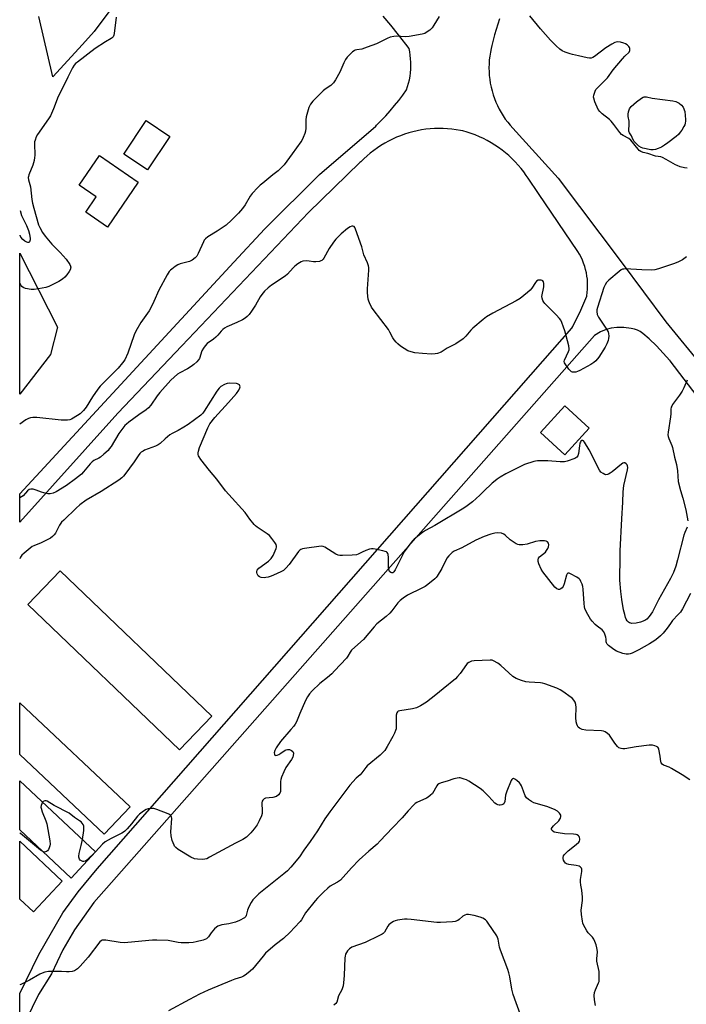
# Model space of a CAD drawing. Units: inches. Extents: x 1213768 to 1219769, y 537455 to 541457.
# Drawn here: x 1213769 to 1214077, y 539712 to 540166 of the extents above; entities that cross this region are included whole.
import ezdxf

# ---------------------------------------------------------------- set-up
doc = ezdxf.new("R2010")
doc.units = ezdxf.units.IN
doc.header["$MEASUREMENT"] = 0
for name, color, linetype in [('BLDG-Footprint', 5, 'Continuous'), ('NTRL-Trees', 3, 'Continuous'), ('TRANS-Road', 130, 'Continuous'), ('Undefined', 1, 'Continuous')]:
    doc.layers.add(name, color=color, linetype=linetype)

msp = doc.modelspace()

# ---------------------------------------------------------------- linework, layer by layer
at = {"layer": 'BLDG-Footprint'}
for points, elevation in [([(1213838.33, 540112.39), (1213828.01, 540096.94), (1213817.11, 540104.23), (1213827.43, 540119.67)], 331.47), ([(1213823.83, 540091.32), (1213809.64, 540070.58), (1213799.58, 540077.47), (1213804.47, 540084.61), (1213796.6, 540089.99), (1213805.9, 540103.58)], 331.13), ([(1214031.78, 539977.92), (1214020.52, 539965.61), (1214009.33, 539975.85), (1214020.59, 539988.15)], 326.86), ([(1213857.78, 539845.17), (1213842.87, 539829.6), (1213772.94, 539896.57), (1213787.85, 539912.14)], 324.74), ([(1213820.04, 539803.34), (1213808.15, 539790.71), (1213769.19, 539827.39), (1213769.2, 539851.2)], 324.12), ([(1213804.18, 539782.52), (1213792.87, 539770.45), (1213769.18, 539792.65), (1213769.19, 539815.31)], 323.78), ([(1213788.79, 539768.95), (1213775.46, 539754.81), (1213769.17, 539760.75), (1213769.18, 539787.45)], 323.4)]:
    msp.add_lwpolyline(points, close=True, dxfattribs=dict(at, elevation=elevation))
at = {"layer": 'NTRL-Trees'}
msp.add_polyline3d([(1213783.42, 540011.89, 0), (1213769.26, 539993.55, 0), (1213769.28, 540058.57, 0), (1213786.6, 540024.43, 0)], close=True, dxfattribs=at)
at = {"layer": 'TRANS-Road'}
for points in [[(1213814.93, 540176.13, 0), (1213803.42, 540160.79, 0), (1213798.14, 540154.76, 0), (1213784.43, 540139.79, 0), (1213778.01, 540167.74, 0)], [(1214098.91, 539969.87, 0), (1214069.1, 540008.97, 0), (1214069.06, 540009.03, 0), (1214069.03, 540009.06, 0), (1214062.75, 540015.88, 0), (1214059.46, 540019.1, 0), (1214056.48, 540021.6, 0), (1214055.3, 540022.39, 0), (1214054, 540023.05, 0), (1214052.62, 540023.55, 0), (1214051.2, 540023.89, 0), (1214047.72, 540024.33, 0), (1214044.58, 540024.35, 0), (1214041.92, 540024.04, 0), (1214039.64, 540023.44, 0), (1214036.99, 540022.3, 0), (1214034.2, 540020.68, 0), (1213803.35, 539759.24, 0), (1213794.43, 539746.56, 0), (1213789.1, 539737.29, 0), (1213783.77, 539726.31, 0), (1213777.77, 539716.74, 0), (1213769.14, 539699.11, 0), (1213769.15, 539717.21, 0), (1213769.15, 539717.22, 0), (1213777.98, 539735.21, 0), (1213789.07, 539754.41, 0), (1213796.14, 539764.06, 0), (1213804.94, 539774.78, 0), (1214010.43, 540008.75, 0), (1214023.84, 540024.03, 0), (1214024.28, 540024.73, 0), (1214027.9, 540032.33, 0), (1214030.64, 540038.79, 0), (1214030.66, 540038.89, 0), (1214030.87, 540040.41, 0), (1214031.01, 540041.93, 0), (1214031.06, 540043.46, 0), (1214031.03, 540044.98, 0), (1214030.93, 540046.51, 0), (1214030.74, 540048.02, 0), (1214030.48, 540049.53, 0), (1214030.13, 540051.02, 0), (1214029.72, 540052.48, 0), (1214029.22, 540053.93, 0), (1214028.65, 540055.34, 0), (1214028.01, 540056.72, 0), (1214027.29, 540058.07, 0), (1214026.51, 540059.38, 0), (1214008.47, 540086.01, 0), (1214003.64, 540093.14, 0), (1214002.79, 540094.4, 0), (1214001.61, 540096.05, 0), (1214000.36, 540097.65, 0), (1213999.04, 540099.2, 0), (1213997.67, 540100.69, 0), (1213996.24, 540102.13, 0), (1213994.75, 540103.52, 0), (1213993.21, 540104.84, 0), (1213991.62, 540106.1, 0), (1213989.98, 540107.3, 0), (1213988.29, 540108.43, 0), (1213986.56, 540109.5, 0), (1213984.79, 540110.49, 0), (1213982.99, 540111.42, 0), (1213981.14, 540112.27, 0), (1213979.27, 540113.05, 0), (1213977.37, 540113.76, 0), (1213975.44, 540114.39, 0), (1213973.48, 540114.94, 0), (1213972.49, 540115.15, 0), (1213970.51, 540115.49, 0), (1213968.51, 540115.75, 0), (1213966.5, 540115.94, 0), (1213964.49, 540116.04, 0), (1213962.48, 540116.07, 0), (1213960.46, 540116.01, 0), (1213958.45, 540115.88, 0), (1213956.45, 540115.66, 0), (1213954.46, 540115.37, 0), (1213952.48, 540115, 0), (1213950.52, 540114.54, 0), (1213948.57, 540114.02, 0), (1213946.65, 540113.41, 0), (1213944.75, 540112.73, 0), (1213942.89, 540111.97, 0), (1213941.05, 540111.14, 0), (1213939.25, 540110.24, 0), (1213937.48, 540109.27, 0), (1213935.76, 540108.23, 0), (1213934.08, 540107.12, 0), (1213932.44, 540105.94, 0), (1213930.85, 540104.7, 0), (1213929.32, 540103.4, 0), (1213927.83, 540102.04, 0), (1213926.4, 540100.62, 0), (1213926.06, 540100.29, 0), (1213902.33, 540077.29, 0), (1213843.97, 540015.91, 0), (1213814.34, 539984.74, 0), (1213769.24, 539934.54, 0), (1213769.23, 539934.6, 0), (1213769.24, 539947.61, 0), (1213867.92, 540054.35, 0), (1213882.13, 540069.72, 0), (1213907.38, 540094.91, 0), (1213933.35, 540117.1, 0), (1213933.76, 540117.51, 0), (1213935.91, 540119.7, 0), (1213938.01, 540121.94, 0), (1213940.04, 540124.24, 0), (1213942.01, 540126.59, 0), (1213943.92, 540128.99, 0), (1213945.77, 540131.44, 0), (1213947.55, 540133.94, 0), (1213948.04, 540135.4, 0), (1213948.49, 540136.96, 0), (1213948.86, 540138.54, 0), (1213949.15, 540140.14, 0), (1213949.36, 540141.75, 0), (1213949.5, 540143.36, 0), (1213949.52, 540143.84, 0), (1213949.56, 540144.98, 0), (1213949.54, 540146.6, 0), (1213949.45, 540148.22, 0), (1213949.27, 540149.83, 0), (1213949.02, 540151.42, 0), (1213948.69, 540153, 0), (1213947.26, 540154.87, 0), (1213943.81, 540159.26, 0), (1213940.31, 540163.61, 0), (1213936.74, 540167.9, 0)], [(1213990.48, 540166.57, 0), (1213989.61, 540164.17, 0), (1213988.81, 540161.74, 0), (1213988.1, 540159.29, 0), (1213987.45, 540156.82, 0), (1213986.89, 540154.33, 0), (1213986.56, 540152.98, 0), (1213986.2, 540151.21, 0), (1213985.92, 540149.43, 0), (1213985.71, 540147.64, 0), (1213985.59, 540145.84, 0), (1213985.55, 540144.04, 0), (1213985.59, 540142.24, 0), (1213985.7, 540140.44, 0), (1213985.9, 540138.65, 0), (1213986.18, 540136.87, 0), (1213986.53, 540135.11, 0), (1213986.97, 540133.36, 0), (1213987.48, 540131.63, 0), (1213988.06, 540129.93, 0), (1213988.72, 540128.25, 0), (1213989.46, 540126.61, 0), (1213990.27, 540124.99, 0), (1213991.14, 540123.42, 0), (1213992.09, 540121.89, 0), (1213993.11, 540120.4, 0), (1213994.19, 540118.96, 0), (1213995.33, 540117.57, 0), (1213996.53, 540116.22, 0), (1214017.47, 540093.12, 0), (1214046.5, 540054.64, 0), (1214067.19, 540026.86, 0), (1214101.9, 539984.54, 0)]]:
    msp.add_polyline3d(points, dxfattribs=at)
at = {"layer": 'Undefined'}
for points, elevation in [([(1213813.61, 540167.32), (1213812.78, 540159.87), (1213812.6, 540159.02), (1213812.29, 540158.33), (1213811.82, 540157.84), (1213811.38, 540157.54), (1213808.69, 540156.03), (1213804, 540152.93), (1213795.77, 540146.69), (1213794.87, 540145.94), (1213794.3, 540145.3), (1213793.55, 540144.08), (1213791.28, 540139.7), (1213786.61, 540130.01), (1213785.9, 540128.38), (1213784.73, 540125.1), (1213783.37, 540121.93), (1213782.44, 540120.44), (1213777.32, 540113.22), (1213776.8, 540112.22), (1213776.23, 540110.67), (1213776.02, 540109.88), (1213775.92, 540109.05), (1213776.08, 540103.57), (1213776.03, 540102.71), (1213775.81, 540101.3), (1213775.26, 540099.07), (1213773.39, 540094.74), (1213773.14, 540093.93), (1213773.08, 540093.42), (1213773.21, 540092.42), (1213774.13, 540089.16), (1213774.75, 540083.3), (1213775.06, 540081.59), (1213775.63, 540079.34), (1213777.8, 540071.7), (1213778.36, 540070.45), (1213779.72, 540068.13), (1213780.92, 540066.44), (1213783.91, 540062.79), (1213787.81, 540058.88), (1213790.62, 540055.87), (1213792.22, 540053.41), (1213792.56, 540052.64), (1213792.66, 540052.15), (1213792.64, 540051.69), (1213792.5, 540051.16), (1213792, 540050.12), (1213790.93, 540048.52), (1213790.03, 540047.48), (1213788.9, 540046.6), (1213787.23, 540045.49), (1213784.1, 540043.89), (1213782.51, 540043.18), (1213781.13, 540042.8), (1213777.75, 540042.06), (1213775.77, 540041.76), (1213774.36, 540041.87), (1213771.84, 540042.32), (1213770.81, 540042.68), (1213770.19, 540043.16), (1213769.69, 540043.77), (1213769.34, 540044.63), (1213769.28, 540045.23)], 332), ([(1213838.78, 540000), (1213833.76, 539994.32), (1213832.59, 539992.74), (1213829.68, 539988.5), (1213828.58, 539987.19), (1213827.52, 539986.29), (1213824.12, 539984.04), (1213819.53, 539980.69), (1213818.35, 539979.78), (1213817.59, 539979.04), (1213816.69, 539977.93), (1213814.84, 539975.37), (1213811.27, 539969.45), (1213810.48, 539968.3), (1213809.91, 539967.65), (1213807.96, 539965.88), (1213806.38, 539964.58), (1213805.65, 539964.11), (1213803.34, 539962.9), (1213802.53, 539962.32), (1213801.72, 539961.5), (1213798.62, 539957.8), (1213797.62, 539956.74), (1213794.86, 539954.46), (1213790.68, 539951.44), (1213786.04, 539948.56), (1213784.53, 539947.91), (1213783.23, 539947.57), (1213782.15, 539947.6), (1213780.24, 539948.04), (1213779.16, 539948.39), (1213776.8, 539949.31), (1213775.41, 539949.73), (1213774.86, 539949.82), (1213774.32, 539949.81), (1213773.56, 539949.58), (1213772.79, 539949), (1213770.7, 539946.75), (1213769.24, 539945.72)], 328), ([(1213809.05, 540000), (1213806.3, 539997.2), (1213805.2, 539995.88), (1213802.74, 539992.36), (1213799.82, 539987.61), (1213798.6, 539985.99), (1213797.68, 539985.03), (1213797.02, 539984.5), (1213793.78, 539982.47), (1213793.02, 539982.05), (1213792.22, 539981.76), (1213791.13, 539981.58), (1213790.01, 539981.51), (1213788.25, 539981.61), (1213777.1, 539982.83), (1213775.15, 539982.74), (1213774.06, 539982.57), (1213773.28, 539982.35), (1213772.03, 539981.68), (1213769.25, 539979.8)], 330), ([(1214076.95, 540000), (1214075.48, 539996.54), (1214074.69, 539994.99), (1214073.42, 539993.05), (1214070.28, 539988.75), (1214069.83, 539988.01), (1214069.62, 539987.49), (1214069.46, 539986.69), (1214069.45, 539984.56), (1214069.33, 539983.15), (1214068.2, 539975.99), (1214068.1, 539974.84), (1214068.22, 539973.98), (1214068.48, 539973.14), (1214069.84, 539969.96), (1214070.21, 539968.92), (1214071.19, 539964.54), (1214072.08, 539961.15), (1214072.46, 539958.22), (1214072.78, 539953.27), (1214073.83, 539949.12), (1214075.02, 539945.67), (1214076.34, 539940.26), (1214077.31, 539935.2)], 326), ([(1214077.01, 539932.27), (1214075.92, 539929.79), (1214075.42, 539928.47), (1214072.55, 539917.1), (1214071.73, 539914.28), (1214070.66, 539911.3), (1214069.35, 539908.61), (1214063.74, 539898.71), (1214060.93, 539893.23), (1214059.43, 539890.98), (1214058.35, 539889.84), (1214057.42, 539889.23), (1214055.49, 539888.44), (1214053.48, 539888.03), (1214051.46, 539887.84), (1214050.92, 539887.91), (1214050.32, 539888.15), (1214049.93, 539888.45), (1214049.37, 539889.11), (1214048.91, 539889.86), (1214048.56, 539890.64), (1214048.15, 539891.99), (1214047.62, 539894.19), (1214046.81, 539898.92), (1214046.32, 539902.58), (1214045.88, 539907.8), (1214045.86, 539911.55), (1214046.04, 539914.97), (1214046.01, 539921.35), (1214046.78, 539936.01), (1214047.3, 539943.72), (1214047.43, 539948.55), (1214047.77, 539951.4), (1214049.41, 539958.67), (1214049.53, 539959.77), (1214049.47, 539960.47), (1214049.29, 539960.91), (1214048.81, 539961.5), (1214048.22, 539961.88), (1214047.79, 539961.9), (1214047.35, 539961.72), (1214046.68, 539961.28), (1214042.4, 539957.77), (1214041.46, 539957.06), (1214040.73, 539956.62), (1214040.23, 539956.45), (1214039.48, 539956.42), (1214038.94, 539956.56), (1214038.16, 539956.92), (1214037.2, 539957.56), (1214036.48, 539958.45), (1214031.73, 539967.87), (1214029.64, 539971.42), (1214029.15, 539972.01), (1214028.79, 539972.22), (1214028.45, 539972.2), (1214027.97, 539971.86), (1214027.72, 539971.48), (1214027.53, 539970.97), (1214027.3, 539969.81), (1214026.83, 539966.25), (1214026.57, 539965.16), (1214026.15, 539964.52), (1214025.23, 539963.97), (1214021.7, 539962.62), (1214020.32, 539962.3), (1214018.36, 539962.34), (1214012.68, 539962.84), (1214007.93, 539962.8), (1214007.05, 539962.73), (1214006.19, 539962.55), (1214001.95, 539961.08), (1213999.8, 539960.11), (1213993.3, 539956.75), (1213990.7, 539955.26), (1213989.28, 539954.34), (1213988.38, 539953.66), (1213987.09, 539952.52), (1213983.11, 539948.61), (1213981.4, 539947.05), (1213977.95, 539943.97), (1213975.56, 539942.02), (1213973.94, 539940.97), (1213960.63, 539933.08), (1213956.28, 539930.77), (1213954.89, 539929.74), (1213951.07, 539926.65), (1213950.29, 539925.86), (1213948.55, 539923.76), (1213946.49, 539920.85), (1213945.49, 539919.06), (1213942.25, 539912.5), (1213941.71, 539911.65), (1213941.19, 539911.2), (1213940.83, 539911.12), (1213940.24, 539911.32), (1213939.73, 539911.79), (1213939.5, 539912.23), (1213939.28, 539913.66), (1213939.19, 539918.21), (1213939.04, 539919.67), (1213938.87, 539920.16), (1213938.62, 539920.55), (1213938.24, 539920.86), (1213937.74, 539921.08), (1213936.61, 539921.36), (1213933.08, 539922.05), (1213932.21, 539922.19), (1213931.34, 539922.22), (1213930.49, 539922.05), (1213928.8, 539921.46), (1213927.15, 539920.77), (1213925.3, 539919.83), (1213924.47, 539919.55), (1213922.42, 539919.34), (1213917.96, 539919.12), (1213916.78, 539919.13), (1213915.95, 539919.3), (1213914.91, 539919.79), (1213909.83, 539923.06), (1213909.07, 539923.35), (1213908.24, 539923.41), (1213900.43, 539922.35), (1213899.58, 539922.2), (1213898.78, 539921.96), (1213898.32, 539921.68), (1213897.73, 539921.08), (1213893.41, 539915.08), (1213891.9, 539913.28), (1213890.84, 539912.33), (1213889.59, 539911.65), (1213886.2, 539910.08), (1213885.14, 539909.64), (1213883.81, 539909.2), (1213882.73, 539908.96), (1213881.89, 539908.9), (1213880.48, 539909.04), (1213879.73, 539909.28), (1213879.15, 539909.79), (1213878.63, 539910.79), (1213878.48, 539911.32), (1213878.44, 539911.85), (1213878.63, 539912.47), (1213879.39, 539913.29), (1213883.92, 539916.6), (1213885.18, 539917.75), (1213886.03, 539919.24), (1213887.41, 539922.45), (1213887.56, 539922.97), (1213887.59, 539923.49), (1213887.36, 539924.22), (1213886.79, 539925.18), (1213885.48, 539927.07), (1213884.37, 539928.36), (1213883.2, 539929.22), (1213878.59, 539932.3), (1213877.92, 539932.85), (1213877.32, 539933.47), (1213875.35, 539935.98), (1213873.19, 539938.99), (1213865.56, 539947.26), (1213864.01, 539949.06), (1213860.11, 539954.29), (1213856.65, 539958.31), (1213852.7, 539963.47), (1213851.87, 539964.66), (1213851.62, 539965.16), (1213851.48, 539965.67), (1213851.48, 539966.47), (1213851.58, 539967.29), (1213852.01, 539968.93), (1213855.97, 539978.03), (1213856.89, 539979.82), (1213859.08, 539982.73), (1213865.47, 539989.66), (1213869.09, 539993.86), (1213870.27, 539995.46), (1213870.69, 539996.5), (1213870.78, 539997.01), (1213870.71, 539997.46), (1213870.52, 539997.81), (1213870.22, 539998.07), (1213869.63, 539998.31), (1213869.09, 539998.41), (1213865.95, 539998.57), (1213864.84, 539998.51), (1213864.31, 539998.39), (1213863.57, 539998.08), (1213861.93, 539997.09), (1213861.13, 539996.3), (1213860.08, 539994.91), (1213854.24, 539985.68), (1213853.56, 539984.81), (1213852.63, 539983.89), (1213846.77, 539979.62), (1213844.82, 539978.31), (1213842.29, 539976.77), (1213839.44, 539975.41), (1213838.46, 539974.81), (1213836.17, 539972.96), (1213833.88, 539970.83), (1213833.01, 539970.14), (1213831.71, 539969.53), (1213826.75, 539967.73), (1213826.02, 539967.35), (1213825.15, 539966.75), (1213824.57, 539966.2), (1213823.73, 539965.15), (1213821.86, 539962.37), (1213817.67, 539956.54), (1213816.97, 539955.68), (1213816.25, 539954.98), (1213814.8, 539953.94), (1213806.77, 539948.71), (1213799.75, 539944.74), (1213796.93, 539942.58), (1213795.15, 539941.01), (1213789.45, 539935.52), (1213788.5, 539934.52), (1213787.5, 539933.16), (1213785.7, 539929.51), (1213785.03, 539928.66), (1213784.26, 539927.9), (1213783.37, 539927.24), (1213781.86, 539926.42), (1213779.03, 539925.03), (1213775.6, 539923.69), (1213774.86, 539923.3), (1213773.9, 539922.6), (1213771.16, 539920.3), (1213770.11, 539919.28), (1213769.51, 539918.33), (1213769.23, 539917.63)], 326), ([(1214078.45, 539901.7), (1214074.77, 539894.62), (1214073.85, 539893.11), (1214072.89, 539891.99), (1214070.24, 539889.16), (1214069.25, 539887.85), (1214067.75, 539885.61), (1214065.9, 539883.33), (1214064.73, 539882.11), (1214063.45, 539880.99), (1214062.03, 539879.97), (1214059.53, 539878.41), (1214054.66, 539875.66), (1214051.53, 539874.14), (1214050.74, 539873.85), (1214049.93, 539873.69), (1214048.79, 539873.7), (1214047.36, 539873.96), (1214044.39, 539875.06), (1214043.14, 539875.76), (1214040.67, 539877.73), (1214040.1, 539878.32), (1214039.74, 539878.96), (1214039.65, 539879.41), (1214039.61, 539880.66), (1214039.46, 539881.52), (1214039.03, 539882.93), (1214038.53, 539883.98), (1214037.72, 539884.86), (1214035.43, 539886.59), (1214034.56, 539887.37), (1214033.14, 539888.85), (1214032.42, 539889.76), (1214030.52, 539893.11), (1214029.8, 539894.71), (1214029.62, 539895.54), (1214029.46, 539896.97), (1214029, 539903.71), (1214028.85, 539904.88), (1214028.52, 539905.95), (1214027.98, 539907.24), (1214027.57, 539907.94), (1214027.21, 539908.35), (1214026.03, 539909.15), (1214023.2, 539910.69), (1214022.48, 539911), (1214021.87, 539911.03), (1214021.59, 539910.76), (1214021.3, 539910.08), (1214020.25, 539906.07), (1214019.75, 539904.82), (1214019.34, 539904.25), (1214018.76, 539903.74), (1214018.14, 539903.45), (1214017.7, 539903.45), (1214016.79, 539903.88), (1214015.95, 539904.63), (1214010.4, 539911.58), (1214009.64, 539912.84), (1214008.53, 539915.29), (1214008.19, 539916.39), (1214008.21, 539917.17), (1214008.45, 539917.91), (1214008.89, 539918.57), (1214011.59, 539920.77), (1214012.13, 539921.46), (1214012.74, 539922.46), (1214013.09, 539923.24), (1214013.21, 539924.04), (1214013.01, 539924.82), (1214012.57, 539925.47), (1214011.9, 539925.83), (1214011.1, 539925.99), (1214009, 539925.92), (1214006.99, 539925.57), (1214003.17, 539924.34), (1214001.16, 539924.14), (1213999.45, 539924.16), (1213998.92, 539924.28), (1213998.16, 539924.61), (1213996.24, 539925.75), (1213995.36, 539926.46), (1213993.25, 539928.41), (1213992.37, 539929.08), (1213991.33, 539929.44), (1213989.34, 539929.62), (1213988.2, 539929.53), (1213986.49, 539929.03), (1213983.42, 539927.89), (1213979.58, 539926.24), (1213973, 539922.78), (1213969.59, 539921.11), (1213968.61, 539920.49), (1213967.1, 539919.09), (1213966.16, 539917.96), (1213963.8, 539913.15), (1213961.67, 539909.7), (1213961.15, 539909.01), (1213960.53, 539908.39), (1213957.37, 539905.76), (1213956.19, 539904.89), (1213954.62, 539904.05), (1213947.92, 539900.86), (1213945.95, 539899.53), (1213944.55, 539898.44), (1213943.6, 539897.42), (1213940.74, 539893.72), (1213939.79, 539892.63), (1213938.13, 539891.12), (1213933.84, 539887.6), (1213932.67, 539886.34), (1213927.64, 539880.49), (1213923.66, 539876.9), (1213922.21, 539875.49), (1213921.58, 539874.65), (1213920.53, 539872.77), (1213919.86, 539871.83), (1213914.31, 539865.95), (1213913.04, 539864.69), (1213911.07, 539862.92), (1213907.63, 539860.23), (1213904.06, 539856.71), (1213902.86, 539855.42), (1213901.95, 539854.06), (1213901.02, 539852.28), (1213898.4, 539846.36), (1213896.74, 539842.42), (1213896.23, 539841.42), (1213895.56, 539840.49), (1213894.24, 539838.93), (1213889.35, 539833.41), (1213887.38, 539830.53), (1213886.74, 539829.26), (1213886.57, 539828.24), (1213886.64, 539827.54), (1213886.81, 539827.19), (1213887.23, 539826.99), (1213887.89, 539827.06), (1213888.64, 539827.38), (1213889.65, 539827.97), (1213891.62, 539829.36), (1213892.11, 539829.63), (1213892.62, 539829.79), (1213893.11, 539829.79), (1213893.61, 539829.67), (1213894.56, 539829.26), (1213895.1, 539828.79), (1213895.35, 539828.07), (1213895.34, 539826.96), (1213895.08, 539826.17), (1213894.49, 539825.18), (1213891.93, 539821.44), (1213890.93, 539819.37), (1213889.93, 539816.97), (1213889.61, 539815.87), (1213889.45, 539815.04), (1213889.47, 539811.21), (1213889.38, 539810.38), (1213889.15, 539809.61), (1213888.51, 539808.75), (1213887.6, 539808.13), (1213885.9, 539807.65), (1213882.54, 539807.25), (1213881.83, 539806.91), (1213881.26, 539806.38), (1213880.99, 539805.94), (1213880.84, 539805.15), (1213881, 539801.37), (1213880.92, 539800.24), (1213880.61, 539799.16), (1213879.6, 539796.79), (1213878.72, 539795), (1213877.33, 539793.1), (1213875.81, 539791.32), (1213873.67, 539789.36), (1213871.99, 539788.25), (1213868.74, 539786.56), (1213856.73, 539780.02), (1213855.41, 539779.38), (1213854.58, 539779.15), (1213853.44, 539779.08), (1213851.11, 539779.17), (1213849.7, 539779.39), (1213848.12, 539780.13), (1213842.25, 539783.6), (1213841.13, 539784.48), (1213840.6, 539785.09), (1213840.32, 539785.56), (1213839.51, 539787.73), (1213838.94, 539789.98), (1213838.92, 539791.71), (1213839.27, 539797.84), (1213839.18, 539798.66), (1213838.9, 539799.27), (1213838.3, 539799.76), (1213837.55, 539800.12), (1213832.38, 539802.12), (1213830.94, 539802.45), (1213829.48, 539802.5), (1213828.34, 539802.32), (1213827.53, 539802.04), (1213826.31, 539801.32), (1213824.45, 539799.98), (1213823.42, 539799.02), (1213820.65, 539795.44), (1213818.72, 539793.16), (1213817.7, 539792.1), (1213817, 539791.59), (1213816.25, 539791.17), (1213811.34, 539788.73), (1213808.6, 539787.21), (1213807.32, 539786.07), (1213804.1, 539782.59)], 324), ([(1214078.24, 539815.77), (1214074.73, 539818.02), (1214069.7, 539820.99), (1214068.65, 539821.51), (1214066.45, 539822.3), (1214065.98, 539822.54), (1214065.4, 539822.98), (1214064.97, 539823.52), (1214064.81, 539823.99), (1214064.52, 539826.73), (1214063.89, 539829.83), (1214063.7, 539830.33), (1214063.43, 539830.75), (1214062.81, 539831.17), (1214062.04, 539831.44), (1214060.95, 539831.7), (1214059.52, 539831.75), (1214053.4, 539830.98), (1214048.17, 539830.11), (1214047.31, 539830.04), (1214046.5, 539830.12), (1214045.52, 539830.49), (1214044.9, 539831.05), (1214043.64, 539832.67), (1214041.09, 539836.41), (1214040.28, 539837.15), (1214039.14, 539837.87), (1214038.37, 539838.15), (1214037.52, 539838.27), (1214030.21, 539838.6), (1214028.57, 539838.98), (1214027.32, 539839.5), (1214026.76, 539840.01), (1214026.34, 539840.65), (1214026.03, 539841.36), (1214025.79, 539842.46), (1214025.63, 539844.44), (1214025.77, 539849.07), (1214025.66, 539850.48), (1214025.26, 539851.54), (1214024.7, 539852.53), (1214024.15, 539853.19), (1214023.5, 539853.75), (1214019.69, 539856.47), (1214018.46, 539857.24), (1214016.84, 539857.93), (1214011.33, 539859.95), (1214010.21, 539860.27), (1214009.34, 539860.4), (1214004.04, 539860.79), (1214002.58, 539860.97), (1214000.57, 539861.55), (1213998.04, 539862.46), (1213997.27, 539862.88), (1213996.57, 539863.41), (1213991.05, 539868.38), (1213989.68, 539869.49), (1213987.72, 539870.62), (1213987, 539870.85), (1213986.05, 539870.93), (1213978.67, 539870.59), (1213977.56, 539870.38), (1213976.24, 539869.84), (1213975.53, 539869.37), (1213975.13, 539868.96), (1213972.26, 539864.81), (1213971.03, 539863.31), (1213970.06, 539862.31), (1213964.43, 539857.75), (1213961.12, 539854.91), (1213956.74, 539851.62), (1213954, 539849.93), (1213952.17, 539849.01), (1213950.24, 539848.55), (1213944.48, 539847.61), (1213943.7, 539847.35), (1213943.35, 539847.1), (1213943.03, 539846.59), (1213942.84, 539845.56), (1213942.76, 539840.16), (1213942.69, 539839.32), (1213942.49, 539838.51), (1213941.97, 539837.2), (1213941.2, 539835.66), (1213938.69, 539831.13), (1213937.48, 539829.23), (1213936.78, 539828.44), (1213935.35, 539827.14), (1213929.41, 539822.16), (1213928.82, 539821.5), (1213926.95, 539818.9), (1213926.17, 539818.12), (1213924.27, 539816.5), (1213921.38, 539813.21), (1213912.1, 539801.04), (1213909.92, 539797.81), (1213906.54, 539792.22), (1213903.07, 539787.29), (1213900.16, 539783.38), (1213898.21, 539780.26), (1213894.25, 539775.49), (1213892.66, 539773.86), (1213890.95, 539772.34), (1213879.43, 539763.14), (1213878.34, 539762.12), (1213876.72, 539760.36), (1213875.86, 539759.18), (1213874.82, 539757.15), (1213874.17, 539755.58), (1213873.65, 539753.18), (1213873.4, 539752.71), (1213872.83, 539752.16), (1213870.58, 539750.9), (1213868.72, 539750.12), (1213865.63, 539749.38), (1213862.37, 539748.93), (1213860.56, 539748.3), (1213859.85, 539747.86), (1213859.01, 539747.05), (1213857.48, 539745.22), (1213856.23, 539743.42), (1213855.69, 539742.82), (1213855.28, 539742.5), (1213854.52, 539742.13), (1213853.69, 539741.86), (1213850.58, 539741.03), (1213849.15, 539740.73), (1213847.1, 539740.62), (1213843.58, 539740.63), (1213842.22, 539740.81), (1213837.56, 539741.72), (1213832.4, 539741.88), (1213830.33, 539741.76), (1213819.05, 539740.68), (1213817.27, 539740.59), (1213815.53, 539740.77), (1213808.83, 539741.77), (1213807.97, 539741.85), (1213807.16, 539741.78), (1213806.68, 539741.58), (1213806.17, 539741.09), (1213800.77, 539734.01), (1213797.1, 539729.78), (1213795.83, 539728.58), (1213794.37, 539727.71), (1213793.31, 539727.32), (1213791.92, 539727.15), (1213790.79, 539727.15), (1213788.48, 539727.38), (1213786.46, 539727.39), (1213782.42, 539727.32), (1213780.76, 539727.05), (1213779.44, 539726.63), (1213778.4, 539726.19), (1213773.59, 539723.38), (1213769.63, 539721.35), (1213769.15, 539721.19)], 322), ([(1214034.76, 539711.75), (1214034.28, 539714.32), (1214034.06, 539716.32), (1214034.23, 539717.64), (1214034.68, 539718.98), (1214036.15, 539722.18), (1214036.31, 539722.73), (1214036.42, 539723.57), (1214036.42, 539725.61), (1214036.31, 539727.35), (1214035.37, 539732.12), (1214035.35, 539733.29), (1214035.54, 539736.4), (1214035.52, 539737.44), (1214035.36, 539738.27), (1214034.95, 539739.64), (1214034.4, 539741.28), (1214033.95, 539742.32), (1214033.31, 539743.23), (1214031.35, 539745.25), (1214030.65, 539746.13), (1214029.19, 539748.91), (1214028.86, 539749.7), (1214028.64, 539750.51), (1214028.23, 539753.64), (1214028.09, 539755.63), (1214028.64, 539760.17), (1214028.67, 539761.63), (1214028.38, 539764.9), (1214027.92, 539767.23), (1214027.76, 539768.68), (1214027.84, 539769.86), (1214028.33, 539773.43), (1214028.34, 539774.56), (1214028.19, 539775.03), (1214027.94, 539775.39), (1214027.58, 539775.68), (1214027.12, 539775.89), (1214025.71, 539776.21), (1214022.42, 539776.71), (1214021.33, 539777.04), (1214020.89, 539777.35), (1214020.38, 539777.98), (1214019.98, 539778.72), (1214019.74, 539779.48), (1214019.75, 539779.97), (1214020, 539780.68), (1214020.41, 539781.36), (1214020.94, 539781.99), (1214022.07, 539782.95), (1214025.84, 539785.86), (1214026.99, 539786.99), (1214027.25, 539787.41), (1214027.46, 539788.07), (1214027.47, 539788.6), (1214027.37, 539789.13), (1214027.16, 539789.61), (1214026.86, 539789.97), (1214026.26, 539790.36), (1214025.72, 539790.52), (1214024.56, 539790.66), (1214020.37, 539790.88), (1214017.41, 539791.24), (1214015.69, 539791.64), (1214014.79, 539792.2), (1214014.49, 539792.56), (1214014.39, 539792.94), (1214014.47, 539793.32), (1214014.66, 539793.7), (1214015.38, 539794.57), (1214017.71, 539796.86), (1214018.24, 539797.54), (1214018.48, 539798.06), (1214018.68, 539798.87), (1214018.65, 539799.4), (1214018.46, 539799.89), (1214018.15, 539800.34), (1214017.13, 539801.33), (1214015.83, 539802.02), (1214012.25, 539803.45), (1214006.2, 539805.21), (1214005.17, 539805.72), (1214003.73, 539806.66), (1214002.9, 539807.41), (1214002.32, 539808.35), (1214001.43, 539810.46), (1214000.57, 539812.98), (1214000.18, 539813.76), (1213999.61, 539814.43), (1213998.49, 539815.42), (1213997.56, 539816.12), (1213996.9, 539816.42), (1213996.7, 539816.42), (1213996.39, 539816.28), (1213996.1, 539815.96), (1213995.83, 539815.5), (1213993.86, 539810.56), (1213993.26, 539808.63), (1213992.84, 539805.81), (1213992.63, 539805.03), (1213992.37, 539804.65), (1213991.99, 539804.38), (1213991.51, 539804.21), (1213990.72, 539804.08), (1213990.19, 539804.08), (1213989.68, 539804.19), (1213988.97, 539804.53), (1213988.32, 539805), (1213985.57, 539808.07), (1213982.86, 539810.68), (1213981.53, 539811.81), (1213976.29, 539815.13), (1213975.25, 539815.67), (1213974.2, 539816.08), (1213972.31, 539816.6), (1213971.77, 539816.63), (1213970.96, 539816.54), (1213969.35, 539816.17), (1213966.22, 539815.15), (1213963.58, 539814.39), (1213962.4, 539813.83), (1213961.89, 539813.37), (1213961.54, 539812.93), (1213959.47, 539809.49), (1213958.46, 539808.46), (1213957.53, 539807.76), (1213956.77, 539807.33), (1213952.27, 539805.29), (1213951.55, 539804.81), (1213950.9, 539804.22), (1213948.26, 539801.41), (1213945.54, 539798.22), (1213941.04, 539793.59), (1213935.41, 539787.55), (1213933.95, 539786.15), (1213930.12, 539782.85), (1213925.7, 539778.79), (1213922.19, 539775.18), (1213917.07, 539769.42), (1213915.78, 539768.5), (1213913.65, 539767.53), (1213912.38, 539766.78), (1213911.22, 539765.85), (1213909.26, 539764), (1213906.54, 539761.26), (1213905.36, 539759.94), (1213900.97, 539754.41), (1213899.04, 539751.2), (1213898.44, 539750.35), (1213895.84, 539747.71), (1213893.92, 539745.52), (1213890.74, 539742.56), (1213886.93, 539739.69), (1213882.56, 539735.79), (1213881.38, 539734.5), (1213876.47, 539728.45), (1213874.52, 539726.74), (1213873.14, 539725.69), (1213872.41, 539725.24), (1213871.4, 539724.81), (1213868.41, 539723.89), (1213866.79, 539723.29), (1213856.08, 539718.74), (1213852.02, 539716.88), (1213847.39, 539714.54), (1213837.81, 539709.25)], 320), ([(1213779.71, 539805.45), (1213779.33, 539804.75), (1213779.06, 539803.97), (1213778.93, 539803.17), (1213778.98, 539802.61), (1213779.49, 539800.93), (1213781.17, 539796.84), (1213781.62, 539795.46), (1213782.99, 539787.56), (1213783.13, 539786.09), (1213783.01, 539785.24), (1213782.74, 539784.41), (1213782.4, 539783.62), (1213781.96, 539782.94), (1213781.56, 539782.63), (1213781.08, 539782.47), (1213780.56, 539782.45), (1213779.85, 539782.65)], 324), ([(1213798.04, 539788.28), (1213798.71, 539792.43), (1213798.8, 539793.86), (1213798.7, 539794.38), (1213798.38, 539795.09), (1213797.94, 539795.77), (1213797.42, 539796.37), (1213796.77, 539796.89), (1213794.42, 539798.41), (1213791.9, 539800.34), (1213785, 539803.94), (1213781.89, 539805.87), (1213781.4, 539806.04), (1213780.67, 539806.05), (1213780.03, 539805.79), (1213779.71, 539805.45)], 324), ([(1213779.85, 539782.65), (1213778.74, 539783.39), (1213769.52, 539791.01), (1213769.18, 539791.32)], 324), ([(1213804.1, 539782.59), (1213800.17, 539778.76), (1213799.54, 539778.31), (1213798.78, 539778.06), (1213798.31, 539778.1), (1213797.62, 539778.36), (1213797, 539778.78), (1213796.7, 539779.15), (1213796.52, 539779.59), (1213796.43, 539780.07), (1213796.44, 539780.62), (1213796.64, 539781.76), (1213797.54, 539785.45), (1213798.04, 539788.28)], 324), ([(1214000.11, 539707.32), (1213996.65, 539716.79), (1213996.08, 539719.28), (1213995.14, 539724.98), (1213994.78, 539726.7), (1213994.21, 539728.37), (1213990.86, 539737.19), (1213990.48, 539738.58), (1213989.73, 539742.24), (1213989.48, 539743.07), (1213989.12, 539743.85), (1213985.25, 539749.72), (1213984.54, 539750.64), (1213983.93, 539751.19), (1213982.78, 539751.9), (1213981.48, 539752.4), (1213978.67, 539753.15), (1213976.06, 539753.69), (1213975.23, 539753.68), (1213974.49, 539753.42), (1213973.57, 539752.83), (1213971.83, 539751.35), (1213971.14, 539750.9), (1213969.92, 539750.43), (1213968.81, 539750.24), (1213963.22, 539749.99), (1213961.46, 539749.99), (1213949.61, 539751.4), (1213947.84, 539751.52), (1213946.67, 539751.44), (1213943.45, 539750.99), (1213942.3, 539750.76), (1213941.5, 539750.47), (1213940.29, 539749.69), (1213939.45, 539748.91), (1213938.93, 539748.2), (1213937.34, 539745.55), (1213936.82, 539744.93), (1213936.37, 539744.58), (1213934.83, 539743.76), (1213928.41, 539740.77), (1213922.38, 539738.53), (1213921.27, 539737.86), (1213920.34, 539736.86), (1213919.86, 539736.12), (1213919.47, 539735.34), (1213919.24, 539734.51), (1213919.1, 539733.65), (1213918.76, 539725.5), (1213918.51, 539722.13), (1213918.29, 539720.75), (1213917.64, 539718.96), (1213916.15, 539716.23), (1213915.34, 539713.28), (1213914.88, 539712.61), (1213914.01, 539711.91)], 318)]:
    msp.add_lwpolyline(points, dxfattribs=dict(at, elevation=elevation))
at = {"layer": 'Undefined', "elevation": 332}
msp.add_lwpolyline([(1214061.31, 540106.18), (1214060.25, 540106.27), (1214056.49, 540107), (1214055.7, 540107.27), (1214054.75, 540107.84), (1214053.54, 540108.9), (1214052.5, 540110.12), (1214051.94, 540111.08), (1214051.33, 540112.63), (1214050.32, 540114), (1214050.04, 540114.79), (1214050, 540115.61), (1214050.21, 540117.6), (1214050.22, 540118.68), (1214050.15, 540119.47), (1214049.76, 540121.58), (1214049.71, 540122.69), (1214049.92, 540123.76), (1214050.39, 540125.06), (1214050.66, 540125.54), (1214051.21, 540126.2), (1214053.62, 540128.37), (1214055.94, 540130.09), (1214056.68, 540130.47), (1214057.2, 540130.62), (1214058.28, 540130.6), (1214060.82, 540130.09), (1214070.38, 540128.79), (1214071.78, 540128.49), (1214073.28, 540127.71), (1214074.38, 540126.85), (1214075.05, 540125.82), (1214075.91, 540123.94), (1214076.2, 540120.25), (1214076.2, 540119.41), (1214076.07, 540118.57), (1214075.83, 540117.75), (1214075.48, 540116.96), (1214074.47, 540115.21), (1214073.81, 540114.28), (1214072.9, 540113.28), (1214071.82, 540112.36), (1214068.11, 540109.46), (1214066.48, 540108.32), (1214065.07, 540107.46), (1214063.65, 540106.77), (1214062.33, 540106.32)], close=True, dxfattribs=at)
at = {"layer": 'Undefined'}
for points in [[(1214076.91, 540097.7, 330), (1214075.76, 540097.89, 330), (1214073.78, 540098.44, 330), (1214072.39, 540098.91, 330), (1214071.62, 540099.26, 330), (1214067.25, 540101.8, 330), (1214065.54, 540102.67, 330), (1214064.75, 540102.91, 330), (1214062.38, 540103.29, 330), (1214058.78, 540104.44, 330), (1214056.62, 540105.03, 330), (1214055.54, 540105.46, 330), (1214054.89, 540105.94, 330), (1214054.3, 540106.52, 330), (1214050.95, 540110.69, 330), (1214050, 540111.37, 330), (1214047.39, 540112.75, 330), (1214046.71, 540113.28, 330), (1214045.96, 540114.14, 330), (1214043.2, 540117.87, 330), (1214041.94, 540119.4, 330), (1214041.1, 540120.16, 330), (1214037.7, 540122.81, 330), (1214036.67, 540123.87, 330), (1214035.98, 540124.82, 330), (1214034.42, 540128.31, 330), (1214033.88, 540129.96, 330), (1214033.84, 540130.52, 330), (1214033.95, 540131.35, 330), (1214034.51, 540133.27, 330), (1214034.92, 540134.02, 330), (1214035.46, 540134.68, 330), (1214038.99, 540138.17, 330), (1214040.16, 540139.44, 330), (1214042.77, 540143.04, 330), (1214047.12, 540148.21, 330), (1214048.28, 540149.46, 330), (1214050.22, 540151.29, 330), (1214050.55, 540151.98, 330), (1214050.5, 540152.97, 330), (1214050.34, 540153.46, 330), (1214050.08, 540153.89, 330), (1214049.31, 540154.6, 330), (1214048.6, 540155.04, 330), (1214047.78, 540155.41, 330), (1214046.16, 540155.86, 330), (1214044.86, 540155.95, 330), (1214043.61, 540155.67, 330), (1214042.29, 540154.99, 330), (1214039.48, 540153.28, 330), (1214034.17, 540149.19, 330), (1214033.45, 540148.73, 330), (1214032.7, 540148.46, 330), (1214031.89, 540148.42, 330), (1214030.78, 540148.56, 330), (1214026.88, 540149.61, 330), (1214024.12, 540150.11, 330), (1214022.99, 540150.4, 330), (1214020.72, 540151.18, 330), (1214019.37, 540151.79, 330), (1214018.25, 540152.62, 330), (1214016.55, 540154.11, 330), (1214013.89, 540156.8, 330), (1214009.3, 540161.92, 330), (1214004.45, 540167.94, 330)], [(1213962.59, 540167.66, 330), (1213960.14, 540163.64, 330), (1213959.31, 540162.43, 330), (1213958.28, 540161.43, 330), (1213956.66, 540160.24, 330), (1213955.92, 540159.84, 330), (1213954.82, 540159.51, 330), (1213948.78, 540158.44, 330), (1213947.05, 540158.36, 330), (1213942.73, 540158.61, 330), (1213941.63, 540158.49, 330), (1213940.04, 540158.1, 330), (1213938.69, 540157.55, 330), (1213933.62, 540155.09, 330), (1213929.4, 540153.5, 330), (1213926.92, 540152.67, 330), (1213924.62, 540152.38, 330), (1213923.8, 540152.16, 330), (1213923.32, 540151.89, 330), (1213922.65, 540151.35, 330), (1213920.13, 540148.86, 330), (1213919.42, 540147.92, 330), (1213918.58, 540146.35, 330), (1213917.32, 540143.11, 330), (1213916.83, 540142.06, 330), (1213914.8, 540138.52, 330), (1213913.85, 540137.06, 330), (1213913.29, 540136.45, 330), (1213912.66, 540135.92, 330), (1213910.05, 540134.13, 330), (1213909.15, 540133.4, 330), (1213904.34, 540128.61, 330), (1213903.22, 540127.28, 330), (1213902.55, 540125.69, 330), (1213901.28, 540121.49, 330), (1213901.12, 540120.05, 330), (1213901.03, 540116.25, 330), (1213900.92, 540114.81, 330), (1213900.64, 540113.71, 330), (1213899.89, 540111.85, 330), (1213899.28, 540110.55, 330), (1213898.86, 540109.83, 330), (1213894.74, 540104.4, 330), (1213891.13, 540099.23, 330), (1213889.96, 540098, 330), (1213888.31, 540096.47, 330), (1213885.86, 540094.62, 330), (1213881.21, 540090.85, 330), (1213880.07, 540089.89, 330), (1213879.01, 540088.85, 330), (1213876.38, 540086.03, 330), (1213875.43, 540084.9, 330), (1213873.09, 540080.86, 330), (1213871.97, 540079.2, 330), (1213870.06, 540077.08, 330), (1213866.85, 540073.82, 330), (1213864.32, 540071.55, 330), (1213862.96, 540070.48, 330), (1213860.26, 540068.66, 330), (1213855.86, 540066.07, 330), (1213854.76, 540065.2, 330), (1213854.29, 540064.52, 330), (1213853.9, 540063.76, 330), (1213851.51, 540058.38, 330), (1213850.77, 540057.21, 330), (1213850.05, 540056.39, 330), (1213848.73, 540055.38, 330), (1213847.49, 540054.73, 330), (1213843.2, 540053.57, 330), (1213842.12, 540053.15, 330), (1213840.92, 540052.41, 330), (1213839.3, 540051.26, 330), (1213838.64, 540050.73, 330), (1213838.07, 540050.12, 330), (1213837.15, 540048.64, 330), (1213833.25, 540041.44, 330), (1213831.04, 540036.27, 330), (1213829.6, 540033.31, 330), (1213828.81, 540032.05, 330), (1213825.06, 540026.67, 330), (1213822.66, 540022.57, 330), (1213821.99, 540020.92, 330), (1213819.05, 540012.43, 330), (1213817.58, 540009.42, 330), (1213816.61, 540007.99, 330), (1213814.58, 540005.48, 330), (1213809.05, 540000, 330)], [(1213769.29, 540078.24, 334), (1213769.96, 540075.91, 334), (1213772.26, 540071.39, 334), (1213773.23, 540068.98, 334), (1213773.66, 540067.28, 334), (1213773.97, 540065.25, 334), (1213773.96, 540064.7, 334), (1213773.84, 540064.21, 334), (1213773.63, 540063.8, 334), (1213773.33, 540063.54, 334), (1213772.93, 540063.5, 334), (1213772.47, 540063.61, 334), (1213771.51, 540064.1, 334), (1213770.62, 540064.87, 334), (1213769.67, 540065.99, 334), (1213769.31, 540066.76, 334), (1213769.29, 540066.85, 334)], [(1214076.69, 540056.9, 328), (1214074.86, 540055.51, 328), (1214073.02, 540054.6, 328), (1214071.12, 540053.8, 328), (1214063.73, 540051.32, 328), (1214062.01, 540050.87, 328), (1214060.54, 540050.79, 328), (1214056.09, 540050.89, 328), (1214048.6, 540051.28, 328), (1214047.72, 540051.24, 328), (1214047.22, 540051.13, 328), (1214046.57, 540050.85, 328), (1214045.62, 540050.18, 328), (1214040.88, 540046.09, 328), (1214039.82, 540045.05, 328), (1214039.1, 540044, 328), (1214038.56, 540042.69, 328), (1214035.57, 540033.5, 328), (1214035.3, 540032.39, 328), (1214035.24, 540031.62, 328), (1214035.47, 540030.35, 328), (1214036.01, 540029.1, 328), (1214039.8, 540023.48, 328), (1214040.5, 540022.22, 328), (1214040.72, 540021.47, 328), (1214040.8, 540020.32, 328), (1214040.73, 540019.16, 328), (1214040.54, 540018.33, 328), (1214039.9, 540016.74, 328), (1214039.09, 540015.19, 328), (1214036.16, 540010.68, 328), (1214034.83, 540008.97, 328), (1214033.98, 540008.23, 328), (1214032.52, 540007.25, 328), (1214027.47, 540004.47, 328), (1214026.39, 540003.97, 328), (1214025.6, 540003.76, 328), (1214024.81, 540003.66, 328), (1214024.06, 540003.71, 328), (1214023.61, 540003.9, 328), (1214023.19, 540004.25, 328), (1214022.44, 540005.14, 328), (1214021.02, 540007.07, 328), (1214020.45, 540008.05, 328), (1214020.31, 540008.55, 328), (1214020.43, 540009.3, 328), (1214022.3, 540013.15, 328), (1214022.55, 540013.93, 328), (1214022.6, 540014.47, 328), (1214022.37, 540015.88, 328), (1214020.51, 540022.7, 328), (1214019.98, 540024.38, 328), (1214019.14, 540026.58, 328), (1214018.64, 540027.6, 328), (1214018.04, 540028.5, 328), (1214016.6, 540030.2, 328), (1214011.34, 540035.35, 328), (1214010.79, 540036.03, 328), (1214010.39, 540036.76, 328), (1214010.05, 540037.8, 328), (1214010.01, 540038.64, 328), (1214010.8, 540043.07, 328), (1214010.88, 540044.54, 328), (1214010.72, 540045.34, 328), (1214010.47, 540045.75, 328), (1214010.07, 540045.99, 328), (1214009.57, 540046.12, 328), (1214008.75, 540046.17, 328), (1214008.22, 540046.1, 328), (1214007.54, 540045.73, 328), (1214007, 540045.11, 328), (1214005.28, 540042.42, 328), (1214004.57, 540041.53, 328), (1214003.28, 540040.38, 328), (1213999.91, 540037.67, 328), (1213998.15, 540036.59, 328), (1213987.29, 540030.94, 328), (1213984.49, 540029.21, 328), (1213982.83, 540027.97, 328), (1213978.07, 540024.03, 328), (1213977.13, 540023.07, 328), (1213974.93, 540020.29, 328), (1213973.6, 540019.12, 328), (1213970.22, 540016.7, 328), (1213966.36, 540014.71, 328), (1213963.49, 540012.93, 328), (1213961.84, 540012.32, 328), (1213960.71, 540012.09, 328), (1213959, 540012.06, 328), (1213954.97, 540012.24, 328), (1213951.41, 540012.66, 328), (1213949.7, 540013.01, 328), (1213948.1, 540013.57, 328), (1213946.43, 540014.54, 328), (1213944.83, 540015.65, 328), (1213943.51, 540016.72, 328), (1213942.71, 540017.5, 328), (1213941.82, 540018.55, 328), (1213941.21, 540019.47, 328), (1213939.92, 540022.07, 328), (1213939.17, 540023.34, 328), (1213932.15, 540032.54, 328), (1213931.39, 540033.74, 328), (1213930.4, 540035.73, 328), (1213930.11, 540036.51, 328), (1213929.9, 540037.36, 328), (1213929.52, 540040.26, 328), (1213929.57, 540042.05, 328), (1213930.14, 540050.71, 328), (1213930.12, 540051.9, 328), (1213929.98, 540052.74, 328), (1213929.54, 540054.09, 328), (1213927.86, 540057.74, 328), (1213926.91, 540061.54, 328), (1213923.99, 540069.67, 328), (1213923.64, 540070.43, 328), (1213923.35, 540070.81, 328), (1213923.17, 540070.93, 328), (1213922.76, 540071, 328), (1213922.3, 540070.94, 328), (1213921.56, 540070.69, 328), (1213920.33, 540069.95, 328), (1213917.33, 540067.42, 328), (1213914.93, 540064.98, 328), (1213913.84, 540063.61, 328), (1213911.84, 540060.68, 328), (1213909.38, 540056.24, 328), (1213909.03, 540055.77, 328), (1213908.45, 540055.24, 328), (1213908, 540054.97, 328), (1213907.48, 540054.78, 328), (1213905.79, 540054.51, 328), (1213904.65, 540054.53, 328), (1213902.7, 540054.88, 328), (1213901.22, 540054.97, 328), (1213899.77, 540054.88, 328), (1213898.97, 540054.6, 328), (1213897.47, 540053.68, 328), (1213896.06, 540052.61, 328), (1213895.23, 540051.78, 328), (1213892.68, 540048.91, 328), (1213891.62, 540047.9, 328), (1213885.26, 540043.75, 328), (1213883.68, 540042.58, 328), (1213882.05, 540041.07, 328), (1213880.81, 540039.53, 328), (1213880.03, 540038.36, 328), (1213877.89, 540034.65, 328), (1213876.03, 540031.75, 328), (1213875.04, 540030.35, 328), (1213874.04, 540029.29, 328), (1213873.17, 540028.53, 328), (1213871.97, 540027.8, 328), (1213869.33, 540026.57, 328), (1213864.65, 540024.56, 328), (1213863.64, 540024.03, 328), (1213862.77, 540023.41, 328), (1213862.01, 540022.63, 328), (1213860.5, 540020.74, 328), (1213859.67, 540019.9, 328), (1213858.54, 540018.96, 328), (1213855.67, 540016.9, 328), (1213854.65, 540015.91, 328), (1213853.84, 540014.74, 328), (1213853.14, 540013.51, 328), (1213852.03, 540010.03, 328), (1213851.62, 540009.33, 328), (1213850.9, 540008.48, 328), (1213849.4, 540007.17, 328), (1213848.23, 540006.33, 328), (1213846.49, 540005.3, 328), (1213842.95, 540003.39, 328), (1213841.99, 540002.78, 328), (1213840.31, 540001.43, 328), (1213838.78, 540000, 328)]]:
    msp.add_polyline3d(points, dxfattribs=at)

doc.saveas('drawing.dxf')
